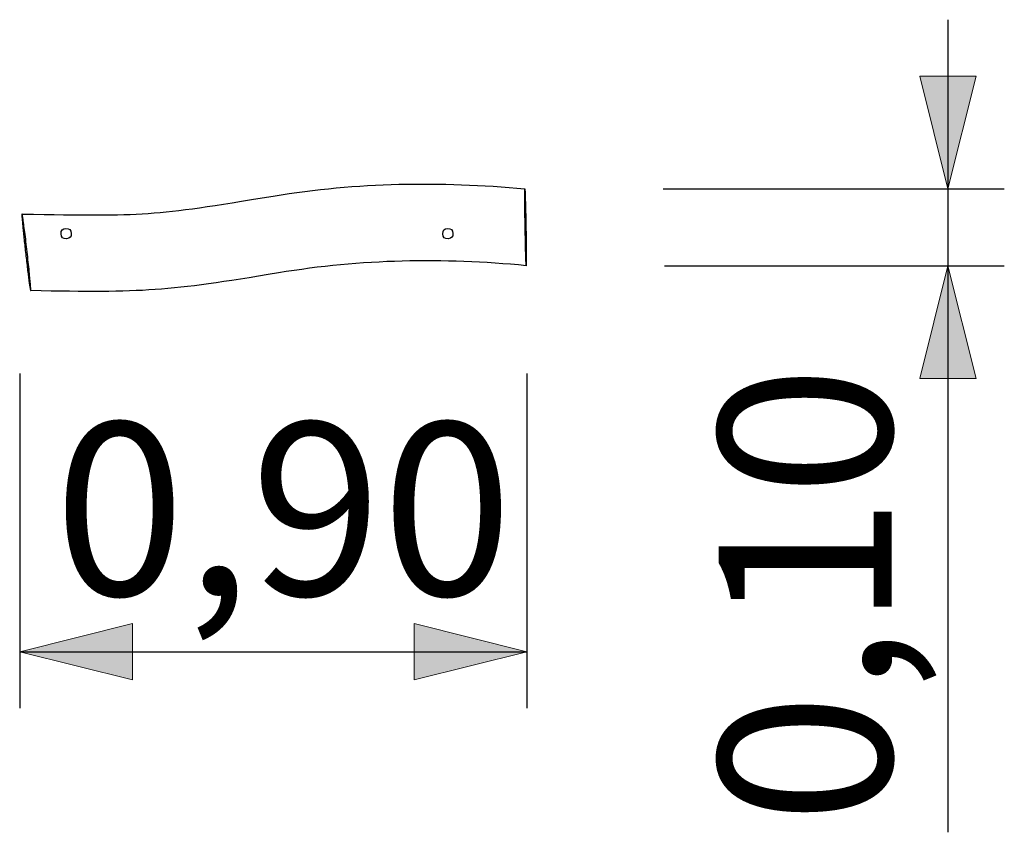
# Model space of a CAD drawing. Units: inches. Extents: x 31.9 to 49.4, y 92.5 to 106.9.
import ezdxf

# ---------------------------------------------------------------- set-up
doc = ezdxf.new("R2010")
doc.units = ezdxf.units.IN
doc.header["$MEASUREMENT"] = 0
doc.layers.add('Katalog', color=7, linetype='Continuous')

# ---------------------------------------------------------------- blocks, each defined once
blk = doc.blocks.new('block 2')
at = {"layer": 'Katalog', "true_color": 0xffffff}
h = blk.add_hatch(color=7, dxfattribs=at)
h.dxf.hatch_style = 2
h.paths.add_polyline_path([(31.939, 95.687), (33.939, 95.188), (33.939, 96.187)])
h = blk.add_hatch(color=7, dxfattribs=at)
h.dxf.hatch_style = 2
h.paths.add_polyline_path([(40.939, 95.687), (38.939, 96.187), (38.939, 95.188)])
at = {"layer": 'Katalog', "color": 7, "lineweight": 25, "true_color": 0xffffff}
for points in [[(31.939, 100.627), (31.939, 94.687)], [(40.939, 100.627), (40.939, 94.687)], [(31.939, 95.687), (40.939, 95.687)]]:
    blk.add_lwpolyline(points, dxfattribs=at)
at = {"layer": 'Katalog', "lineweight": 0}
for points in [[(31.939, 95.687), (33.939, 95.188), (33.939, 96.187), (31.939, 95.687)], [(40.939, 95.687), (38.939, 96.187), (38.939, 95.188), (40.939, 95.687)]]:
    blk.add_lwpolyline(points, dxfattribs=at)
at = {"layer": 'Katalog', "color": 7, "true_color": 0xffffff, "insert": (32.549, 96.687), "char_height": 3.07058, "attachment_point": 7}
blk.add_mtext('\\feibe Helvetica Neue 47 Light Condensed|b0|i0|c0|p34;\\W1;0,90', dxfattribs=at)
blk = doc.blocks.new('block 3')
at = {"layer": 'Katalog', "true_color": 0xffffff}
h = blk.add_hatch(color=7, dxfattribs=at)
h.dxf.hatch_style = 2
h.paths.add_polyline_path([(48.416, 103.905), (48.916, 105.906), (47.916, 105.906)])
h = blk.add_hatch(color=7, dxfattribs=at)
h.dxf.hatch_style = 2
h.paths.add_polyline_path([(48.416, 102.54), (47.916, 100.54), (48.916, 100.54)])
at = {"layer": 'Katalog', "color": 7, "lineweight": 25, "true_color": 0xffffff}
for points in [[(48.416, 106.906), (48.416, 103.905)], [(43.358, 103.905), (49.416, 103.905)], [(48.416, 103.951), (48.416, 92.484)], [(43.383, 102.54), (49.416, 102.54)]]:
    blk.add_lwpolyline(points, dxfattribs=at)
at = {"layer": 'Katalog', "lineweight": 0}
for points in [[(48.416, 103.905), (48.916, 105.906), (47.916, 105.906), (48.416, 103.905)], [(48.416, 102.54), (47.916, 100.54), (48.916, 100.54), (48.416, 102.54)]]:
    blk.add_lwpolyline(points, dxfattribs=at)
at = {"layer": 'Katalog', "color": 7, "true_color": 0xffffff, "insert": (47.416, 92.63), "char_height": 3.07058, "attachment_point": 7, "rotation": 90}
blk.add_mtext('\\feibe Helvetica Neue 47 Light Condensed|b0|i0|c0|p34;\\W1;0,10', dxfattribs=at)

msp = doc.modelspace()

# ---------------------------------------------------------------- linework, layer by layer
at = {"layer": 'Katalog', "color": 7, "lineweight": 25, "true_color": 0xffffff}
for points in [[(40.912, 103.788), (40.922, 103.364)], [(31.98, 103.456), (31.98, 103.456)]]:
    msp.add_lwpolyline(points, dxfattribs=at)
for points, knots in [([(31.98, 103.456), (34.194, 103.421), (34.254, 103.416), (36.44, 103.776), (37.936, 104.023), (39.402, 104.041), (40.906, 103.905)], [0, 0, 0, 0, 1, 1, 1, 2, 2, 2, 2]), ([(40.919, 102.835), (40.918, 102.89), (40.917, 102.945), (40.916, 103), (40.914, 103.061), (40.913, 103.121), (40.912, 103.181), (40.911, 103.243), (40.91, 103.304), (40.909, 103.366), (40.908, 103.423), (40.907, 103.482), (40.906, 103.54), (40.906, 103.59), (40.905, 103.641), (40.905, 103.691), (40.904, 103.712), (40.904, 103.733), (40.904, 103.754), (40.904, 103.772), (40.904, 103.789), (40.904, 103.807), (40.904, 103.821), (40.904, 103.835), (40.904, 103.85), (40.904, 103.86), (40.904, 103.87), (40.904, 103.88), (40.904, 103.884), (40.904, 103.888), (40.904, 103.891), (40.905, 103.894), (40.905, 103.897), (40.905, 103.899), (40.905, 103.9), (40.905, 103.901), (40.905, 103.902), (40.905, 103.903), (40.905, 103.903), (40.905, 103.904), (40.905, 103.904), (40.905, 103.904), (40.905, 103.905), (40.905, 103.905), (40.905, 103.905), (40.905, 103.905), (40.905, 103.905), (40.905, 103.905), (40.906, 103.905), (40.906, 103.905), (40.906, 103.905), (40.906, 103.905), (40.906, 103.905), (40.906, 103.905), (40.906, 103.905), (40.906, 103.905), (40.906, 103.905), (40.906, 103.905), (40.906, 103.905), (40.906, 103.905), (40.906, 103.905), (40.906, 103.905), (40.906, 103.904), (40.906, 103.904), (40.906, 103.904), (40.906, 103.904), (40.906, 103.904), (40.906, 103.903), (40.906, 103.902), (40.906, 103.901), (40.907, 103.9), (40.907, 103.899), (40.907, 103.898), (40.907, 103.895), (40.907, 103.892), (40.907, 103.888), (40.908, 103.884), (40.908, 103.88), (40.908, 103.875), (40.909, 103.863), (40.909, 103.851), (40.91, 103.838), (40.911, 103.821), (40.911, 103.805), (40.912, 103.788)], [0, 0, 0, 0, 1, 1, 1, 2, 2, 2, 3, 3, 3, 4, 4, 4, 5, 5, 5, 6, 6, 6, 7, 7, 7, 8, 8, 8, 9, 9, 9, 10, 10, 10, 11, 11, 11, 12, 12, 12, 13, 13, 13, 14, 14, 14, 15, 15, 15, 16, 16, 16, 17, 17, 17, 18, 18, 18, 19, 19, 19, 20, 20, 20, 21, 21, 21, 22, 22, 22, 23, 23, 23, 24, 24, 24, 25, 25, 25, 26, 26, 26, 27, 27, 27, 28, 28, 28, 28]), ([(31.98, 103.456), (31.98, 103.456), (31.98, 103.456), (31.98, 103.456), (31.98, 103.456), (31.98, 103.456), (31.98, 103.456), (31.98, 103.456), (31.979, 103.456), (31.979, 103.456), (31.979, 103.455), (31.979, 103.454), (31.979, 103.454), (31.979, 103.454), (31.979, 103.453), (31.979, 103.453), (31.979, 103.451), (31.979, 103.45), (31.979, 103.449), (31.979, 103.447), (31.979, 103.445), (31.979, 103.443), (31.979, 103.441), (31.979, 103.438), (31.979, 103.436), (31.979, 103.433), (31.979, 103.43), (31.979, 103.427), (31.979, 103.419), (31.98, 103.412), (31.98, 103.405), (31.981, 103.395), (31.981, 103.386), (31.982, 103.376), (31.983, 103.365), (31.984, 103.353), (31.985, 103.341), (31.987, 103.313), (31.989, 103.285), (31.992, 103.257), (31.995, 103.222), (31.998, 103.188), (32.002, 103.153), (32.006, 103.114), (32.01, 103.075), (32.014, 103.036), (32.023, 102.949), (32.032, 102.862), (32.042, 102.775), (32.052, 102.689), (32.062, 102.602), (32.073, 102.515), (32.078, 102.476), (32.083, 102.437), (32.088, 102.398), (32.092, 102.364), (32.097, 102.329), (32.101, 102.295), (32.105, 102.267), (32.109, 102.239), (32.113, 102.211), (32.115, 102.199), (32.117, 102.188), (32.118, 102.177), (32.12, 102.167), (32.121, 102.158), (32.123, 102.148), (32.124, 102.141), (32.126, 102.133), (32.127, 102.125), (32.127, 102.123), (32.128, 102.12), (32.129, 102.117), (32.129, 102.114), (32.13, 102.112), (32.13, 102.11), (32.131, 102.108), (32.131, 102.106), (32.131, 102.104), (32.132, 102.103), (32.132, 102.101), (32.133, 102.1), (32.133, 102.1), (32.133, 102.099), (32.133, 102.099), (32.133, 102.098), (32.133, 102.098), (32.134, 102.097), (32.134, 102.097), (32.134, 102.097), (32.134, 102.097), (32.134, 102.097), (32.134, 102.097), (32.134, 102.097), (32.134, 102.097), (32.135, 102.097), (32.135, 102.097), (32.135, 102.097), (32.135, 102.097), (32.135, 102.097), (32.135, 102.097), (32.135, 102.097), (32.135, 102.097), (32.135, 102.097), (32.135, 102.098), (32.135, 102.098), (32.136, 102.099), (32.136, 102.099), (32.136, 102.1), (32.136, 102.101), (32.136, 102.101), (32.136, 102.102), (32.136, 102.104), (32.136, 102.106), (32.136, 102.108), (32.136, 102.111), (32.136, 102.114), (32.136, 102.117), (32.136, 102.121), (32.136, 102.125), (32.136, 102.128), (32.135, 102.133), (32.135, 102.138), (32.135, 102.142), (32.134, 102.154), (32.133, 102.165), (32.133, 102.177), (32.132, 102.191), (32.13, 102.205), (32.129, 102.22), (32.128, 102.237), (32.126, 102.254), (32.125, 102.271), (32.121, 102.312), (32.117, 102.354), (32.113, 102.396)], [0, 0, 0, 0, 1, 1, 1, 2, 2, 2, 3, 3, 3, 4, 4, 4, 5, 5, 5, 6, 6, 6, 7, 7, 7, 8, 8, 8, 9, 9, 9, 10, 10, 10, 11, 11, 11, 12, 12, 12, 13, 13, 13, 14, 14, 14, 15, 15, 15, 16, 16, 16, 17, 17, 17, 18, 18, 18, 19, 19, 19, 20, 20, 20, 21, 21, 21, 22, 22, 22, 23, 23, 23, 24, 24, 24, 25, 25, 25, 26, 26, 26, 27, 27, 27, 28, 28, 28, 29, 29, 29, 30, 30, 30, 31, 31, 31, 32, 32, 32, 33, 33, 33, 34, 34, 34, 35, 35, 35, 36, 36, 36, 37, 37, 37, 38, 38, 38, 39, 39, 39, 40, 40, 40, 41, 41, 41, 42, 42, 42, 43, 43, 43, 44, 44, 44, 45, 45, 45, 45]), ([(32.113, 102.396), (32.108, 102.451), (32.102, 102.505), (32.096, 102.56), (32.09, 102.62), (32.083, 102.68), (32.077, 102.74), (32.07, 102.801), (32.063, 102.862), (32.056, 102.923), (32.049, 102.98), (32.042, 103.038), (32.035, 103.096), (32.028, 103.145), (32.022, 103.195), (32.015, 103.244), (32.012, 103.265), (32.009, 103.286), (32.007, 103.307), (32.004, 103.325), (32.001, 103.342), (31.999, 103.359), (31.997, 103.373), (31.995, 103.387), (31.992, 103.401), (31.992, 103.407), (31.99, 103.412), (31.989, 103.418), (31.989, 103.422), (31.988, 103.427), (31.987, 103.431), (31.986, 103.435), (31.986, 103.438), (31.985, 103.442), (31.984, 103.445), (31.984, 103.447), (31.983, 103.45), (31.983, 103.451), (31.982, 103.452), (31.982, 103.453), (31.982, 103.453), (31.982, 103.454), (31.981, 103.454), (31.981, 103.455), (31.981, 103.455), (31.981, 103.455), (31.981, 103.456), (31.981, 103.456), (31.981, 103.456), (31.98, 103.456), (31.98, 103.456), (31.98, 103.456), (31.98, 103.456), (31.98, 103.456), (31.98, 103.456)], [0, 0, 0, 0, 1, 1, 1, 2, 2, 2, 3, 3, 3, 4, 4, 4, 5, 5, 5, 6, 6, 6, 7, 7, 7, 8, 8, 8, 9, 9, 9, 10, 10, 10, 11, 11, 11, 12, 12, 12, 13, 13, 13, 14, 14, 14, 15, 15, 15, 16, 16, 16, 17, 17, 17, 18, 18, 18, 18]), ([(40.922, 103.364), (40.924, 103.264), (40.926, 103.164), (40.928, 103.063), (40.928, 103.016), (40.929, 102.968), (40.93, 102.921), (40.93, 102.878), (40.931, 102.835), (40.931, 102.793), (40.932, 102.758), (40.932, 102.722), (40.932, 102.687), (40.932, 102.672), (40.932, 102.657), (40.932, 102.643), (40.932, 102.631), (40.932, 102.618), (40.932, 102.606), (40.932, 102.597), (40.932, 102.587), (40.932, 102.578), (40.932, 102.571), (40.932, 102.564), (40.932, 102.557), (40.932, 102.554), (40.932, 102.552), (40.932, 102.549), (40.932, 102.547), (40.932, 102.546), (40.931, 102.544), (40.931, 102.543), (40.931, 102.543), (40.931, 102.542), (40.931, 102.542), (40.931, 102.541), (40.931, 102.541), (40.931, 102.541), (40.931, 102.54), (40.931, 102.54), (40.931, 102.54), (40.931, 102.54), (40.931, 102.54), (40.931, 102.54), (40.931, 102.54), (40.931, 102.54), (40.931, 102.54), (40.931, 102.54), (40.931, 102.54), (40.931, 102.54), (40.93, 102.54), (40.93, 102.54), (40.93, 102.54), (40.93, 102.54), (40.93, 102.54), (40.93, 102.54), (40.93, 102.54), (40.93, 102.54), (40.93, 102.54), (40.93, 102.541), (40.93, 102.541), (40.93, 102.542), (40.93, 102.542), (40.93, 102.543), (40.93, 102.543), (40.93, 102.544), (40.93, 102.545), (40.929, 102.547), (40.929, 102.549), (40.929, 102.551), (40.929, 102.554), (40.929, 102.557), (40.929, 102.56), (40.928, 102.568), (40.928, 102.576), (40.927, 102.584), (40.927, 102.596), (40.926, 102.607), (40.926, 102.618), (40.925, 102.632), (40.925, 102.647), (40.925, 102.661), (40.924, 102.678), (40.923, 102.695), (40.923, 102.712), (40.922, 102.753), (40.92, 102.794), (40.919, 102.835)], [0, 0, 0, 0, 1, 1, 1, 2, 2, 2, 3, 3, 3, 4, 4, 4, 5, 5, 5, 6, 6, 6, 7, 7, 7, 8, 8, 8, 9, 9, 9, 10, 10, 10, 11, 11, 11, 12, 12, 12, 13, 13, 13, 14, 14, 14, 15, 15, 15, 16, 16, 16, 17, 17, 17, 18, 18, 18, 19, 19, 19, 20, 20, 20, 21, 21, 21, 22, 22, 22, 23, 23, 23, 24, 24, 24, 25, 25, 25, 26, 26, 26, 27, 27, 27, 28, 28, 28, 29, 29, 29, 29]), ([(32.675, 103.104), (32.678, 103.041), (32.706, 103.016), (32.769, 103.019), (32.833, 103.022), (32.858, 103.05), (32.855, 103.113), (32.852, 103.176), (32.824, 103.202), (32.76, 103.199), (32.697, 103.195), (32.672, 103.168), (32.675, 103.104)], [0, 0, 0, 0, 1, 1, 1, 2, 2, 2, 3, 3, 3, 4, 4, 4, 4]), ([(39.45, 103.104), (39.453, 103.041), (39.481, 103.016), (39.544, 103.019), (39.608, 103.022), (39.633, 103.05), (39.63, 103.113), (39.627, 103.176), (39.599, 103.202), (39.535, 103.199), (39.472, 103.195), (39.447, 103.168), (39.45, 103.104)], [0, 0, 0, 0, 1, 1, 1, 2, 2, 2, 3, 3, 3, 4, 4, 4, 4]), ([(40.93, 102.54), (39.448, 102.681), (38.006, 102.657), (36.533, 102.412), (34.55, 102.082), (34.147, 102.058), (32.138, 102.097)], [0, 0, 0, 0, 1, 1, 1, 2, 2, 2, 2])]:
    msp.add_open_spline(points, degree=3, knots=knots, dxfattribs=at)

# ---------------------------------------------------------------- block references
at = {"layer": 'Katalog'}
for name in ['block 3', 'block 2']:
    msp.add_blockref(name, (0, 0), dxfattribs=at)

doc.saveas('drawing.dxf')
